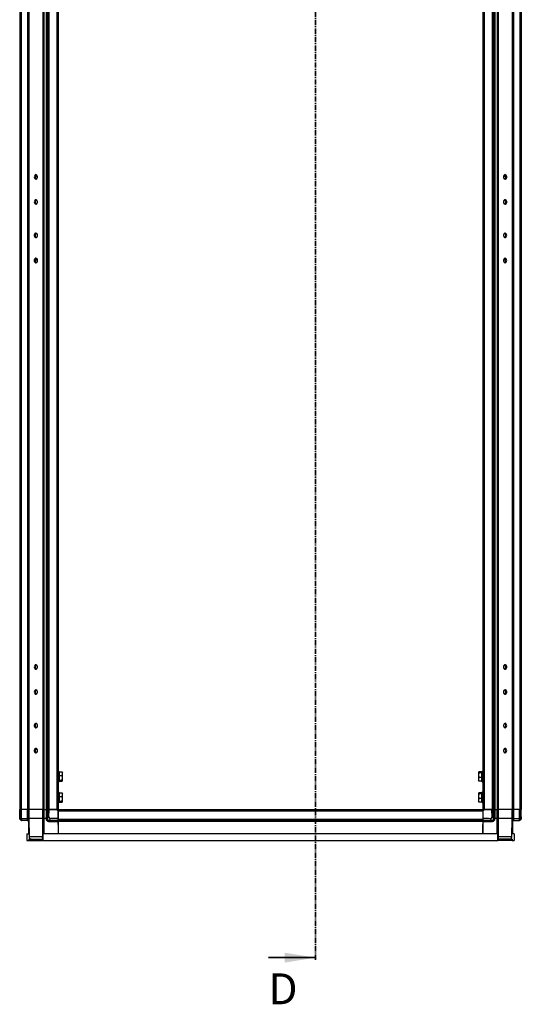
# Model space of a CAD drawing. Units: millimetres. Extents: x -2512 to 1819, y -2401 to 2926.
# Drawn here: x -396 to 204, y -910 to 267 of the extents above; entities that cross this region are included whole.
import ezdxf

# ---------------------------------------------------------------- set-up
doc = ezdxf.new("R2010")
doc.units = ezdxf.units.MM
doc.linetypes.add('CENTER', pattern=[10.16, 6.35, -1.27, 1.27, -1.27])
doc.styles.add('SLDTEXTSTYLE0', font='TXT', dxfattribs={"width": 0.7})

msp = doc.modelspace()

# ---------------------------------------------------------------- linework, layer by layer
at = {"color": 7, "linetype": 'CENTER', "lineweight": 35}
msp.add_line((-41.997, 1394.561), (-41.997, -857.458), dxfattribs=at)
at = {"color": 7, "linetype": 'Continuous', "lineweight": 25}
for p, q in [((-395.879, 1251.582), (-395.879, -677.418)), ((-394.238, 1251.582), (-394.238, -677.418)), ((-386.679, 1251.582), (-386.679, -677.418)), ((-385.379, 1251.582), (-385.379, -677.418)), ((-384.952, 1251.582), (-384.952, -677.418)), ((-368.205, 1251.582), (-368.205, -677.418)), ((-367.176, 1251.582), (-367.176, -677.418)), ((-364.179, 1251.582), (-364.179, -677.418)), ((-362.879, 1251.582), (-362.879, -677.418)), ((-361.238, 1251.582), (-361.238, -677.418)), ((-351.519, 1251.582), (-351.519, -677.418)), ((-349.879, 1251.582), (-349.879, -677.418)), ((158.121, 1251.582), (158.121, -677.418)), ((159.762, 1251.582), (159.762, -677.418)), ((169.481, 1251.582), (169.481, -677.418)), ((171.121, 1251.582), (171.121, -677.418)), ((172.421, 1251.582), (172.421, -677.418)), ((175.419, 1251.582), (175.419, -677.418)), ((176.448, 1251.582), (176.448, -677.418)), ((193.195, 1251.582), (193.195, -677.418)), ((193.621, 1251.582), (193.621, -677.418)), ((194.921, 1251.582), (194.921, -677.418)), ((202.481, 1251.582), (202.481, -677.418)), ((204.121, 1251.582), (204.121, -677.418)), ((-377.352, 79.832), (-374.745, 79.832)), ((182.987, 79.832), (185.595, 79.832)), ((-377.352, -20.168), (-374.745, -20.168)), ((182.987, -20.168), (185.595, -20.168)), ((-374.886, -505.668), (-377.21, -505.668)), ((185.453, -505.668), (183.129, -505.668)), ((-374.886, -605.668), (-377.21, -605.668)), ((185.453, -605.668), (183.129, -605.668)), ((-348.879, -632.438), (-348.879, -643.713)), ((-348.879, -632.463), (-345.325, -632.463)), ((-344.879, -634.646), (-345.325, -632.463)), ((-345.325, -632.463), (-344.879, -633.008)), ((-345.325, -636.828), (-344.879, -634.646)), ((-344.879, -634.646), (-344.879, -632.927)), ((-344.879, -639.556), (-344.879, -634.646)), ((153.568, -632.463), (153.121, -633.008)), ((153.121, -633.008), (153.568, -633.554)), ((153.121, -633.008), (153.121, -636.281)), ((153.568, -633.554), (153.121, -636.281)), ((157.121, -632.463), (153.568, -632.463)), ((157.121, -633.554), (153.568, -633.554)), ((157.121, -643.399), (157.121, -632.124)), ((-348.879, -636.828), (-345.325, -636.828)), ((-348.879, -642.283), (-345.325, -642.283)), ((-348.879, -643.374), (-345.325, -643.374)), ((-344.879, -639.556), (-345.325, -636.828)), ((-345.325, -642.283), (-344.879, -639.556)), ((-344.879, -642.828), (-345.325, -642.283)), ((-345.325, -643.374), (-344.879, -642.828)), ((-344.879, -642.828), (-344.879, -639.556)), ((153.121, -636.281), (153.568, -639.009)), ((153.121, -636.281), (153.121, -641.191)), ((153.568, -639.009), (153.121, -641.191)), ((153.121, -641.191), (153.568, -643.374)), ((153.121, -641.191), (153.121, -642.91)), ((153.568, -643.374), (153.121, -642.828)), ((157.121, -639.009), (153.568, -639.009)), ((157.121, -643.374), (153.568, -643.374)), ((-348.879, -657.438), (-348.879, -668.713)), ((-348.879, -657.463), (-345.325, -657.463)), ((-344.879, -659.646), (-345.325, -657.463)), ((-345.325, -657.463), (-344.879, -658.008)), ((-344.879, -659.646), (-344.879, -657.927)), ((153.568, -657.463), (153.121, -658.008)), ((153.121, -658.008), (153.568, -658.554)), ((153.121, -658.008), (153.121, -661.281)), ((153.568, -658.554), (153.121, -661.281)), ((157.121, -657.463), (153.568, -657.463)), ((157.121, -658.554), (153.568, -658.554)), ((157.121, -668.399), (157.121, -657.124)), ((-348.879, -661.828), (-345.325, -661.828)), ((-348.879, -667.283), (-345.325, -667.283)), ((-348.879, -668.374), (-345.325, -668.374)), ((-345.325, -661.828), (-344.879, -659.646)), ((-344.879, -664.556), (-345.325, -661.828)), ((-345.325, -667.283), (-344.879, -664.556)), ((-344.879, -667.828), (-345.325, -667.283)), ((-345.325, -668.374), (-344.879, -667.828)), ((-344.879, -664.556), (-344.879, -659.646)), ((-344.879, -667.828), (-344.879, -664.556)), ((153.121, -661.281), (153.568, -664.009)), ((153.121, -661.281), (153.121, -666.191)), ((153.568, -664.009), (153.121, -666.191)), ((153.121, -666.191), (153.568, -668.374)), ((153.121, -666.191), (153.121, -667.91)), ((153.568, -668.374), (153.121, -667.828)), ((157.121, -664.009), (153.568, -664.009)), ((157.121, -668.374), (153.568, -668.374)), ((-395.959, -686.596), (-395.879, -677.418)), ((-394.238, -677.418), (-395.879, -677.418)), ((-394.238, -677.418), (-394.017, -677.418)), ((-393.876, -677.418), (-394.017, -677.418)), ((-393.679, -677.418), (-393.876, -677.418)), ((-393.773, -688.194), (-393.679, -677.418)), ((-386.529, -677.418), (-393.679, -677.418)), ((-386.618, -688.199), (-386.524, -677.418)), ((-385.379, -677.418), (-386.529, -677.418)), ((-385.284, -677.418), (-385.379, -688.238)), ((-384.952, -677.418), (-385.379, -677.418)), ((-384.952, -677.418), (-384.792, -677.418)), ((-384.464, -677.418), (-384.792, -677.418)), ((-384.558, -688.238), (-384.464, -677.418)), ((-368.76, -677.418), (-384.464, -677.418)), ((-368.76, -677.418), (-368.799, -688.238)), ((-368.365, -677.418), (-368.76, -677.418)), ((-368.365, -677.418), (-368.205, -677.418)), ((-367.176, -677.418), (-368.205, -677.418)), ((-367.176, -677.418), (-364.179, -677.418)), ((-366.819, -688.238), (-366.78, -677.418)), ((-364.269, -677.418), (-364.363, -688.199)), ((-363.029, -677.418), (-364.179, -677.418)), ((-363.123, -688.194), (-363.029, -677.418)), ((-363.02, -677.418), (-363.029, -677.418)), ((-363.02, -677.418), (-362.879, -677.418)), ((-361.238, -677.418), (-362.879, -677.418)), ((-361.238, -677.418), (-351.519, -677.418)), ((-360.909, -686.58), (-360.829, -677.418)), ((-352.036, -677.418), (-360.829, -677.418)), ((-350.018, -679.418), (-352.036, -677.418)), ((-349.879, -677.418), (-351.519, -677.418)), ((-350.018, -679.418), (-350.036, -677.418)), ((-350.027, -678.418), (-349.879, -678.418)), ((-349.942, -688.199), (-350.018, -679.418)), ((-349.879, -677.418), (158.121, -677.418)), ((-349.879, -679.059), (-349.879, -677.418)), ((-349.879, -679.059), (158.121, -679.059)), ((-349.879, -679.059), (-349.879, -688.778)), ((158.121, -677.418), (158.121, -679.059)), ((159.762, -677.418), (158.121, -677.418)), ((158.271, -678.318), (158.121, -678.318)), ((158.121, -679.059), (158.121, -688.778)), ((158.261, -679.418), (158.184, -688.199)), ((158.261, -679.418), (160.279, -677.418)), ((158.279, -677.418), (158.261, -679.418)), ((159.762, -677.418), (169.481, -677.418)), ((169.072, -677.418), (160.279, -677.418)), ((169.152, -686.596), (169.072, -677.418)), ((171.121, -677.418), (169.481, -677.418)), ((171.263, -677.418), (171.121, -677.418)), ((171.271, -677.418), (171.263, -677.418)), ((171.365, -688.194), (171.271, -677.418)), ((172.421, -677.418), (171.271, -677.418)), ((172.421, -677.418), (175.419, -677.418)), ((172.511, -677.418), (172.605, -688.199)), ((175.023, -677.418), (175.062, -688.238)), ((176.448, -677.418), (175.419, -677.418)), ((176.448, -677.418), (176.608, -677.418)), ((177.002, -677.418), (176.608, -677.418)), ((177.042, -688.238), (177.002, -677.418)), ((192.707, -677.418), (177.002, -677.418)), ((192.707, -677.418), (192.801, -688.238)), ((193.035, -677.418), (192.707, -677.418)), ((193.035, -677.418), (193.195, -677.418)), ((193.621, -677.418), (193.195, -677.418)), ((193.621, -688.238), (193.527, -677.418)), ((194.771, -677.418), (193.621, -677.418)), ((194.767, -677.418), (194.861, -688.199)), ((201.922, -677.418), (194.771, -677.418)), ((202.016, -688.194), (201.922, -677.418)), ((202.118, -677.418), (201.922, -677.418)), ((202.118, -677.418), (202.26, -677.418)), ((202.26, -677.418), (202.481, -677.418)), ((204.121, -677.418), (202.481, -677.418)), ((204.201, -686.58), (204.121, -677.418)), ((-395.973, -688.199), (-395.959, -686.596)), ((-395.971, -688.297), (-395.973, -688.199)), ((-393.871, -690.416), (-395.971, -688.297)), ((-395.959, -686.596), (-395.955, -686.192)), ((-395.955, -686.192), (-393.779, -688.387)), ((-395.879, -688.391), (-395.879, -688.778)), ((-395.879, -688.778), (-394.238, -690.418)), ((-394.238, -690.418), (-393.773, -690.418)), ((-393.779, -688.387), (-393.773, -688.246)), ((-393.773, -688.199), (-393.773, -688.194)), ((-393.773, -688.199), (-386.618, -688.199)), ((-393.773, -688.238), (-393.773, -688.199)), ((-393.773, -690.418), (-393.773, -688.246)), ((-386.589, -690.418), (-393.773, -690.418)), ((-386.679, -690.418), (-385.379, -691.718)), ((-386.619, -688.231), (-386.618, -688.199)), ((-385.371, -689.066), (-385.519, -688.918)), ((-385.379, -688.238), (-385.22, -706.418)), ((-385.379, -691.718), (-385.379, -706.418)), ((-384.367, -710.143), (-384.558, -688.238)), ((-368.799, -688.238), (-384.558, -688.238)), ((-368.799, -688.238), (-368.719, -710.143)), ((-364.363, -688.238), (-366.819, -688.238)), ((-364.363, -688.238), (-364.363, -688.199)), ((-363.123, -688.194), (-363.123, -688.199)), ((-363.123, -688.199), (-363.123, -688.238)), ((-363.123, -688.238), (-363.123, -688.246)), ((-363.116, -688.387), (-360.941, -686.173)), ((-360.941, -686.173), (-360.909, -686.58)), ((-360.895, -690.416), (-360.923, -690.416)), ((-360.923, -690.418), (-360.923, -690.416)), ((-360.923, -690.418), (-349.922, -690.418)), ((-360.923, -691.648), (-349.911, -691.648)), ((-358.793, -688.277), (-360.895, -690.416)), ((-359.474, -688.199), (-358.793, -688.277)), ((-359.474, -688.199), (-349.942, -688.199)), ((-349.941, -688.238), (-354.341, -688.238)), ((-349.942, -688.199), (-349.941, -688.238)), ((-349.922, -690.418), (-349.942, -688.199)), ((-349.911, -691.648), (-349.922, -690.418)), ((-349.879, -695.418), (-349.911, -691.648)), ((-349.879, -688.778), (158.121, -688.778)), ((-349.879, -690.418), (-349.879, -688.778)), ((-349.879, -690.418), (158.121, -690.418)), ((-349.879, -691.718), (-349.879, -690.418)), ((158.121, -691.718), (-349.879, -691.718)), ((-349.879, -691.718), (-349.879, -706.418)), ((158.121, -688.778), (158.121, -690.418)), ((158.121, -690.418), (158.121, -691.718)), ((158.154, -691.648), (158.121, -695.418)), ((158.121, -691.718), (158.121, -706.418)), ((158.165, -690.418), (158.154, -691.648)), ((158.154, -691.648), (169.166, -691.648)), ((158.184, -688.218), (158.165, -690.418)), ((158.165, -690.418), (169.166, -690.418)), ((158.184, -688.199), (167.782, -688.199)), ((158.184, -688.199), (158.184, -688.218)), ((167.027, -688.297), (167.782, -688.199)), ((169.128, -690.416), (167.027, -688.297)), ((169.166, -690.416), (169.128, -690.416)), ((169.152, -686.596), (169.183, -686.192)), ((169.166, -690.418), (169.166, -690.416)), ((169.183, -686.192), (171.359, -688.387)), ((171.359, -688.387), (171.365, -688.246)), ((171.366, -688.199), (171.365, -688.194)), ((172.606, -688.238), (172.605, -688.199)), ((175.062, -688.238), (172.606, -688.238)), ((176.962, -710.143), (177.042, -688.238)), ((192.801, -688.238), (177.042, -688.238)), ((192.801, -688.238), (192.61, -710.143)), ((193.463, -706.418), (193.621, -688.238)), ((193.762, -688.918), (193.614, -689.066)), ((193.621, -691.718), (194.921, -690.418)), ((193.621, -691.718), (193.621, -706.418)), ((194.832, -690.418), (202.016, -690.418)), ((194.861, -688.199), (194.861, -688.231)), ((194.861, -688.199), (202.016, -688.199)), ((202.016, -688.194), (202.016, -688.199)), ((202.016, -688.218), (202.016, -688.199)), ((202.016, -688.238), (202.016, -688.218)), ((202.016, -688.238), (202.016, -688.246)), ((202.016, -690.418), (202.016, -688.246)), ((202.481, -690.418), (202.016, -690.418)), ((202.022, -688.387), (204.198, -686.173)), ((204.215, -688.277), (202.113, -690.416)), ((202.481, -690.418), (204.121, -688.778)), ((204.121, -688.391), (204.214, -688.297)), ((204.121, -688.372), (204.121, -688.778)), ((204.198, -686.173), (204.201, -686.58)), ((204.201, -686.58), (204.216, -688.199)), ((204.216, -688.199), (204.215, -688.277)), ((-349.879, -695.418), (-349.975, -706.418)), ((158.217, -706.418), (158.121, -695.418)), ((-387.329, -706.418), (-384.961, -706.418)), ((-387.329, -706.418), (-387.329, -714.418)), ((-387.329, -714.418), (-384.829, -714.418)), ((-384.829, -712.918), (-384.829, -714.418)), ((-384.829, -712.918), (-368.829, -712.918)), ((-384.829, -714.418), (-368.829, -714.418)), ((-368.719, -710.143), (-384.367, -710.143)), ((-383.329, -712.918), (-383.329, -712.479)), ((-383.329, -712.732), (-382.388, -712.918)), ((-368.829, -712.918), (-368.829, -714.418)), ((-367.829, -712.918), (-368.829, -712.918)), ((-367.829, -714.418), (-368.829, -714.418)), ((-367.829, -714.418), (-367.829, -706.418)), ((176.171, -706.418), (-367.829, -706.418)), ((-367.829, -714.418), (176.171, -714.418)), ((176.171, -714.418), (176.171, -706.418)), ((177.171, -712.918), (176.171, -712.918)), ((177.171, -714.418), (176.171, -714.418)), ((192.61, -710.143), (176.962, -710.143)), ((177.171, -712.918), (177.171, -714.418)), ((193.171, -712.918), (177.171, -712.918)), ((193.171, -714.418), (177.171, -714.418)), ((191.671, -712.432), (191.671, -712.918)), ((193.171, -712.918), (193.171, -714.418)), ((193.171, -714.418), (195.671, -714.418)), ((195.671, -706.418), (193.204, -706.418)), ((195.671, -706.418), (195.671, -714.418))]:
    msp.add_line(p, q, dxfattribs=at)
at = {"color": 8, "linetype": 'Continuous', "lineweight": 25}
for p, q in [((-366.753, -706.418), (-366.819, -688.238)), ((175.062, -688.238), (174.996, -706.418))]:
    msp.add_line(p, q, dxfattribs=at)
at = {"color": 7, "linetype": 'Continuous', "lineweight": 35}
msp.add_line((-98.237, -854.458), (-41.997, -854.458), dxfattribs=at)
at = {"color": 7, "linetype": 'Continuous', "lineweight": 25, "flags": 128}
for points in [[(-378.488, 79.082), (-378.359, 78.106), (-377.989, 77.263), (-377.43, 76.665), (-376.755, 76.393), (-376.056, 76.485), (-375.428, 76.927), (-374.955, 77.66), (-374.702, 78.585), (-374.702, 79.578), (-374.955, 80.503), (-375.428, 81.236), (-376.056, 81.678), (-376.755, 81.77), (-377.43, 81.498), (-377.989, 80.9), (-378.359, 80.057), (-378.488, 79.082)], [(182.912, 79.082), (183.041, 78.106), (183.411, 77.263), (183.97, 76.665), (184.645, 76.393), (185.344, 76.485), (185.972, 76.927), (186.445, 77.66), (186.698, 78.585), (186.698, 79.578), (186.445, 80.503), (185.972, 81.236), (185.344, 81.678), (184.645, 81.77), (183.97, 81.498), (183.411, 80.9), (183.041, 80.057), (182.912, 79.082)], [(-378.488, 49.082), (-378.359, 48.106), (-377.989, 47.263), (-377.43, 46.665), (-376.755, 46.393), (-376.056, 46.485), (-375.428, 46.927), (-374.955, 47.66), (-374.702, 48.585), (-374.702, 49.578), (-374.955, 50.503), (-375.428, 51.236), (-376.056, 51.678), (-376.755, 51.77), (-377.43, 51.498), (-377.989, 50.9), (-378.359, 50.057), (-378.488, 49.082)], [(182.912, 49.082), (183.041, 48.106), (183.411, 47.263), (183.97, 46.665), (184.645, 46.393), (185.344, 46.485), (185.972, 46.927), (186.445, 47.66), (186.698, 48.585), (186.698, 49.578), (186.445, 50.503), (185.972, 51.236), (185.344, 51.678), (184.645, 51.77), (183.97, 51.498), (183.411, 50.9), (183.041, 50.057), (182.912, 49.082)], [(-374.669, 9.082), (-374.798, 10.057), (-375.168, 10.9), (-375.728, 11.498), (-376.402, 11.77), (-377.101, 11.678), (-377.729, 11.236), (-378.202, 10.503), (-378.455, 9.578), (-378.455, 8.585), (-378.202, 7.66), (-377.729, 6.927), (-377.101, 6.485), (-376.402, 6.393), (-375.728, 6.665), (-375.168, 7.263), (-374.798, 8.106), (-374.669, 9.082)], [(186.731, 9.082), (186.602, 10.057), (186.232, 10.9), (185.672, 11.498), (184.998, 11.77), (184.299, 11.678), (183.671, 11.236), (183.198, 10.503), (182.945, 9.578), (182.945, 8.585), (183.198, 7.66), (183.671, 6.927), (184.299, 6.485), (184.998, 6.393), (185.672, 6.665), (186.232, 7.263), (186.602, 8.106), (186.731, 9.082)], [(-374.669, -20.918), (-374.798, -19.943), (-375.168, -19.1), (-375.728, -18.502), (-376.402, -18.23), (-377.101, -18.322), (-377.729, -18.764), (-378.202, -19.497), (-378.455, -20.422), (-378.455, -21.415), (-378.202, -22.34), (-377.729, -23.073), (-377.101, -23.515), (-376.402, -23.607), (-375.728, -23.335), (-375.168, -22.737), (-374.798, -21.894), (-374.669, -20.918)], [(186.731, -20.918), (186.602, -19.943), (186.232, -19.1), (185.672, -18.502), (184.998, -18.23), (184.299, -18.322), (183.671, -18.764), (183.198, -19.497), (182.945, -20.422), (182.945, -21.415), (183.198, -22.34), (183.671, -23.073), (184.299, -23.515), (184.998, -23.607), (185.672, -23.335), (186.232, -22.737), (186.602, -21.894), (186.731, -20.918)], [(-378.488, -506.918), (-378.359, -507.894), (-377.989, -508.737), (-377.43, -509.335), (-376.755, -509.607), (-376.056, -509.515), (-375.428, -509.073), (-374.955, -508.34), (-374.702, -507.415), (-374.702, -506.422), (-374.955, -505.497), (-375.428, -504.764), (-376.056, -504.322), (-376.755, -504.23), (-377.43, -504.502), (-377.989, -505.1), (-378.359, -505.943), (-378.488, -506.918)], [(182.912, -506.918), (183.041, -507.894), (183.411, -508.737), (183.97, -509.335), (184.645, -509.607), (185.344, -509.515), (185.972, -509.073), (186.445, -508.34), (186.698, -507.415), (186.698, -506.422), (186.445, -505.497), (185.972, -504.764), (185.344, -504.322), (184.645, -504.23), (183.97, -504.502), (183.411, -505.1), (183.041, -505.943), (182.912, -506.918)], [(-378.488, -536.918), (-378.359, -537.894), (-377.989, -538.737), (-377.43, -539.335), (-376.755, -539.607), (-376.056, -539.515), (-375.428, -539.073), (-374.955, -538.34), (-374.702, -537.415), (-374.702, -536.422), (-374.955, -535.497), (-375.428, -534.764), (-376.056, -534.322), (-376.755, -534.23), (-377.43, -534.502), (-377.989, -535.1), (-378.359, -535.943), (-378.488, -536.918)], [(182.912, -536.918), (183.041, -537.894), (183.411, -538.737), (183.97, -539.335), (184.645, -539.607), (185.344, -539.515), (185.972, -539.073), (186.445, -538.34), (186.698, -537.415), (186.698, -536.422), (186.445, -535.497), (185.972, -534.764), (185.344, -534.322), (184.645, -534.23), (183.97, -534.502), (183.411, -535.1), (183.041, -535.943), (182.912, -536.918)], [(-374.669, -576.918), (-374.798, -575.943), (-375.168, -575.1), (-375.728, -574.502), (-376.402, -574.23), (-377.101, -574.322), (-377.729, -574.764), (-378.202, -575.497), (-378.455, -576.422), (-378.455, -577.415), (-378.202, -578.34), (-377.729, -579.073), (-377.101, -579.515), (-376.402, -579.607), (-375.728, -579.335), (-375.168, -578.737), (-374.798, -577.894), (-374.669, -576.918)], [(186.731, -576.918), (186.602, -575.943), (186.232, -575.1), (185.672, -574.502), (184.998, -574.23), (184.299, -574.322), (183.671, -574.764), (183.198, -575.497), (182.945, -576.422), (182.945, -577.415), (183.198, -578.34), (183.671, -579.073), (184.299, -579.515), (184.998, -579.607), (185.672, -579.335), (186.232, -578.737), (186.602, -577.894), (186.731, -576.918)], [(-374.669, -606.918), (-374.798, -605.943), (-375.168, -605.1), (-375.728, -604.502), (-376.402, -604.23), (-377.101, -604.322), (-377.729, -604.764), (-378.202, -605.497), (-378.455, -606.422), (-378.455, -607.415), (-378.202, -608.34), (-377.729, -609.073), (-377.101, -609.515), (-376.402, -609.607), (-375.728, -609.335), (-375.168, -608.737), (-374.798, -607.894), (-374.669, -606.918)], [(186.731, -606.918), (186.602, -605.943), (186.232, -605.1), (185.672, -604.502), (184.998, -604.23), (184.299, -604.322), (183.671, -604.764), (183.198, -605.497), (182.945, -606.422), (182.945, -607.415), (183.198, -608.34), (183.671, -609.073), (184.299, -609.515), (184.998, -609.607), (185.672, -609.335), (186.232, -608.737), (186.602, -607.894), (186.731, -606.918)], [(190.63, -712.918), (191.174, -712.865), (191.671, -712.718)]]:
    msp.add_lwpolyline(points, dxfattribs=at)
at = {"color": 7, "linetype": 'Continuous', "lineweight": 25}
for centre, radius, start, end in [((-374.773, 79.334), 2.666, 118.581143, 185.427838), ((-374.773, 78.829), 2.666, 174.572162, 241.418858), ((182.721, 79.082), 3.032, 301.195914, 58.804085), ((-374.773, 49.334), 2.666, 118.581079, 185.427846), ((-374.773, 48.829), 2.666, 174.572154, 241.418921), ((182.721, 49.082), 3.032, 301.19591, 58.80409), ((-374.773, 9.334), 2.666, 118.581079, 185.427846), ((-374.773, 8.829), 2.666, 174.572154, 241.418921), ((182.721, 9.082), 3.032, 301.195953, 58.804046), ((-374.773, -20.666), 2.666, 118.581079, 185.427846), ((-374.773, -21.171), 2.666, 174.572154, 241.418921), ((182.721, -20.918), 3.032, 301.1959, 58.804099), ((-374.773, -506.666), 2.666, 118.581083, 185.427846), ((182.721, -506.918), 3.032, 301.195856, 58.804144), ((-374.773, -507.171), 2.666, 174.572154, 241.418917), ((-374.773, -536.666), 2.666, 118.581079, 185.427846), ((-374.773, -537.171), 2.666, 174.572154, 241.418921), ((182.721, -536.918), 3.032, 301.195856, 58.804144), ((-374.773, -576.666), 2.666, 118.581079, 185.427846), ((182.721, -576.918), 3.032, 301.195852, 58.804148), ((-374.773, -577.171), 2.666, 174.572154, 241.418921), ((-374.773, -606.666), 2.666, 118.581079, 185.427846), ((-374.773, -607.171), 2.666, 174.572154, 241.418921), ((182.721, -606.918), 3.032, 301.195856, 58.804144), ((-349.379, -632.118), 0.5, 360, 180), ((157.621, -632.118), 0.5, 360, 180), ((-349.379, -643.718), 0.5, 180, 0), ((157.621, -643.718), 0.5, 180, 0), ((-349.379, -657.118), 0.5, 360, 180), ((157.621, -657.118), 0.5, 360, 180), ((-349.379, -668.718), 0.5, 180, 0), ((157.621, -668.718), 0.5, 180, 0), ((-393.773, -688.218), 2.2, 267.448234, 270), ((-395.973, -688.218), 2.2, 359.292891, 359.5), ((-385.998, -652.674), 35.531, 269.000202, 270.999797), ((-363.743, -652.674), 35.531, 269.000202, 270.999798), ((-360.923, -688.218), 2.2, 179.5, 180), ((-360.923, -688.218), 2.2, 180, 180.5), ((-360.923, -688.218), 2.2, 180.707109, 270), ((169.166, -688.218), 2.2, 270, 359.292891), ((169.166, -688.218), 2.2, 359.292891, 359.5), ((169.166, -688.218), 2.2, 359.5, 0.5), ((171.986, -652.674), 35.531, 269.000201, 270.999798), ((194.241, -652.674), 35.531, 269.000202, 270.999798), ((202.016, -688.218), 0.0192, 270, 90), ((202.016, -688.218), 2.2, 270, 272.531359)]:
    msp.add_arc(centre, radius, start, end, dxfattribs=at)
at = {"color": 8, "linetype": 'Continuous', "lineweight": 25}
for centre, radius, start, end in [((-385.142, -571.139), 139.006, 270.090517, 270.319312), ((-367.865, -529.163), 180.982, 269.729555, 270.011596), ((176.123, -533.487), 176.658, 270.015562, 270.272074), ((193.385, -571.139), 139.006, 269.680688, 269.909483)]:
    msp.add_arc(centre, radius, start, end, dxfattribs=at)
at = {"color": 7, "linetype": 'Continuous', "lineweight": 25}
for centre, major_axis, ratio, start_param, end_param in [((-394.873, -814.256), (0, 178.272), 0.0087262, 0.69573817, 0.76934854), ((-394.873, -814.256), (0, 178.272), 0.0087262, 5.49782522, 5.58744714), ((-362.023, -814.256), (0, 178.272), 0.0087262, 0.69573817, 0.78536009), ((-362.023, -814.256), (0, 178.272), 0.0087262, 5.51398994, 5.58744714), ((170.266, -814.256), (0, 178.272), 0.0087262, 0.69573817, 0.76934854), ((170.266, -814.256), (0, 178.272), 0.0087262, 5.49782522, 5.58744714), ((203.116, -814.256), (0, 178.272), 0.0087262, 0.69573817, 0.78536009), ((203.116, -814.256), (0, 178.272), 0.0087262, 5.51398994, 5.58744714), ((-356.716, -684.034), (3.647, 3.679), 0.57904451, 2.73582063, 3.47228724), ((-97.827, -688.218), (358.096, 1.549), 0.00436318, 3.88724909, 3.93137335), ((-97.827, -688.218), (358.096, 1.549), 0.00436318, 2.36930366, 2.38728606), ((-93.93, -688.218), (356.53, -1.556), 0.00436335, 5.4977681, 5.54225529), ((-93.93, -688.218), (356.53, -1.556), 0.00436335, 0.74965633, 0.78537912), ((164.959, -684.071), (3.653, -3.653), 0.58070194, 5.97034794, 6.68699982)]:
    msp.add_ellipse(centre, major_axis=major_axis, ratio=ratio, start_param=start_param, end_param=end_param, dxfattribs=at)
for points, knots in [([(-393.779, -688.387), (-393.803, -688.631), (-393.85, -689.117), (-393.906, -689.741), (-393.907, -690.195), (-393.876, -690.395), (-393.872, -690.411), (-393.871, -690.416)], [0, 0, 0, 0, 0.22530107, 0.45059931, 0.67478432, 0.89870643, 1, 1, 1, 1]), ([(-393.773, -688.238), (-393.775, -688.237), (-393.779, -688.237), (-393.785, -688.234), (-393.789, -688.229), (-393.792, -688.223), (-393.792, -688.216), (-393.79, -688.21), (-393.786, -688.205), (-393.781, -688.201), (-393.776, -688.199), (-393.773, -688.199), (-393.773, -688.199)], [0, 0, 0, 0, 0.10737245, 0.2147449, 0.32211735, 0.4294898, 0.53686225, 0.6442347, 0.75160715, 0.8589796, 0.96635205, 1, 1, 1, 1]), ([(-386.589, -690.418), (-386.589, -690.389), (-386.59, -690.343), (-386.594, -690.069), (-386.598, -689.732), (-386.604, -689.281), (-386.612, -688.741), (-386.616, -688.409), (-386.619, -688.231)], [0, 0, 0, 0, 0.242569997, 0.369500159, 0.499826109, 0.710296831, 0.845348551, 1, 1, 1, 1]), ([(-385.379, -688.238), (-385.385, -688.238), (-385.396, -688.237), (-385.503, -688.235), (-385.66, -688.234), (-385.846, -688.233), (-386.012, -688.232), (-386.278, -688.231), (-386.498, -688.231), (-386.619, -688.231)], [0, 0, 0, 0, 0.140824472, 0.273989493, 0.499727071, 0.556350337, 0.662439276, 0.813770885, 1, 1, 1, 1]), ([(-363.123, -688.231), (-363.133, -688.231), (-363.151, -688.231), (-363.272, -688.232), (-363.389, -688.233), (-363.559, -688.234), (-363.785, -688.235), (-364.094, -688.237), (-364.271, -688.238), (-364.363, -688.238)], [0, 0, 0, 0, 0.18623793, 0.33757592, 0.44366776, 0.50029037, 0.72603306, 0.85918962, 1, 1, 1, 1]), ([(-364.363, -688.238), (-364.308, -688.686), (-364.197, -689.582), (-363.4, -690.708), (-362.267, -691.494), (-361.371, -691.597), (-360.923, -691.648)], [0, 0, 0, 0, 0.25000139, 0.5000064, 0.75000656, 1, 1, 1, 1]), ([(-363.123, -688.246), (-363.122, -688.264), (-363.121, -688.311), (-363.118, -688.358), (-363.116, -688.387)], [0, 0, 0, 0, 0.382543334, 1, 1, 1, 1]), ([(-360.923, -690.416), (-361.168, -690.392), (-361.66, -690.343), (-362.315, -689.967), (-362.813, -689.415), (-363.058, -688.852), (-363.102, -688.499), (-363.116, -688.387)], [0, 0, 0, 0, 0.2242234, 0.44830121, 0.67324799, 0.89671883, 1, 1, 1, 1]), ([(169.166, -691.648), (169.614, -691.597), (170.51, -691.494), (171.643, -690.708), (172.44, -689.582), (172.55, -688.686), (172.606, -688.238)], [0, 0, 0, 0, 0.24999344, 0.4999936, 0.74999861, 1, 1, 1, 1]), ([(171.359, -688.387), (171.316, -688.631), (171.23, -689.117), (170.803, -689.741), (170.212, -690.195), (169.631, -690.395), (169.276, -690.411), (169.166, -690.416)], [0, 0, 0, 0, 0.22530107, 0.45059931, 0.67478432, 0.89870643, 1, 1, 1, 1]), ([(171.366, -688.238), (171.366, -688.237), (171.366, -688.237), (171.366, -688.234), (171.366, -688.229), (171.366, -688.223), (171.366, -688.216), (171.366, -688.21), (171.366, -688.205), (171.366, -688.201), (171.366, -688.199), (171.366, -688.199), (171.366, -688.199)], [0, 0, 0, 0, 0.10737245, 0.2147449, 0.32211735, 0.4294898, 0.53686225, 0.6442347, 0.75160715, 0.8589796, 0.96635205, 1, 1, 1, 1]), ([(172.606, -688.238), (172.514, -688.238), (172.336, -688.237), (172.028, -688.235), (171.801, -688.234), (171.632, -688.233), (171.515, -688.232), (171.394, -688.231), (171.376, -688.231), (171.366, -688.231)], [0, 0, 0, 0, 0.140824472, 0.273989493, 0.499727071, 0.556350337, 0.662439276, 0.813770885, 1, 1, 1, 1]), ([(194.861, -688.231), (194.74, -688.231), (194.521, -688.231), (194.255, -688.232), (194.088, -688.233), (193.903, -688.234), (193.746, -688.235), (193.639, -688.237), (193.627, -688.238), (193.621, -688.238)], [0, 0, 0, 0, 0.18623793, 0.33757592, 0.44366776, 0.50029037, 0.72603306, 0.85918962, 1, 1, 1, 1]), ([(194.861, -688.231), (194.859, -688.409), (194.855, -688.741), (194.847, -689.281), (194.841, -689.732), (194.836, -690.069), (194.833, -690.343), (194.832, -690.389), (194.832, -690.418)], [0, 0, 0, 0, 0.15464451, 0.28969393, 0.5001739, 0.63049539, 0.75742407, 1, 1, 1, 1]), ([(202.016, -688.246), (202.016, -688.264), (202.017, -688.311), (202.02, -688.358), (202.022, -688.387)], [0, 0, 0, 0, 0.382543334, 1, 1, 1, 1]), ([(202.113, -690.416), (202.12, -690.392), (202.133, -690.343), (202.157, -689.967), (202.125, -689.415), (202.063, -688.852), (202.032, -688.499), (202.022, -688.387)], [0, 0, 0, 0, 0.2242234, 0.44830121, 0.67324799, 0.89671883, 1, 1, 1, 1])]:
    msp.add_open_spline(points, degree=3, knots=knots, dxfattribs=at)
for points in [[(-386.589, -690.418), (-386.427, -690.437), (-386.104, -690.474), (-385.696, -690.757), (-385.408, -691.163), (-385.369, -691.486), (-385.349, -691.648)], [(-385.379, -688.238), (-385.34, -688.238), (-385.264, -688.238), (-384.794, -688.238), (-384.558, -688.238)], [(-368.799, -688.238), (-368.509, -688.238), (-367.931, -688.238), (-367.19, -688.238), (-366.819, -688.238)], [(-360.923, -691.648), (-360.923, -691.486), (-360.923, -691.163), (-360.923, -690.757), (-360.923, -690.474), (-360.923, -690.437), (-360.923, -690.418)], [(169.166, -690.418), (169.166, -690.437), (169.166, -690.474), (169.166, -690.757), (169.166, -691.163), (169.166, -691.486), (169.166, -691.648)], [(175.062, -688.238), (175.432, -688.238), (176.174, -688.238), (176.752, -688.238), (177.042, -688.238)], [(192.801, -688.238), (193.037, -688.238), (193.507, -688.238), (193.583, -688.238), (193.621, -688.238)], [(193.592, -691.648), (193.612, -691.486), (193.651, -691.163), (193.938, -690.757), (194.347, -690.474), (194.67, -690.437), (194.832, -690.418)], [(-382.388, -712.918), (-382.646, -712.877), (-383.161, -712.794), (-383.814, -712.153), (-384.272, -711.236), (-384.336, -710.507), (-384.367, -710.143)], [(190.63, -712.918), (190.888, -712.877), (191.404, -712.794), (192.057, -712.153), (192.515, -711.236), (192.579, -710.507), (192.61, -710.143)]]:
    msp.add_open_spline(points, degree=3, dxfattribs=at)
at = {"color": 8, "linetype": 'Continuous', "lineweight": 25}
for points, knots in [([(-367.829, -712.393), (-367.934, -712.305), (-368.261, -712.032), (-368.619, -711.224), (-368.686, -710.503), (-368.719, -710.143)], [0, 0, 0, 0, 0.19235311, 0.59617655, 1, 1, 1, 1]), ([(176.171, -712.299), (176.242, -712.239), (176.532, -711.99), (176.861, -711.221), (176.928, -710.502), (176.962, -710.143)], [0, 0, 0, 0, 0.13797842, 0.56898921, 1, 1, 1, 1])]:
    msp.add_open_spline(points, degree=3, knots=knots, dxfattribs=at)
at = {"color": 7, "linetype": 'Continuous', "lineweight": 35}
msp.add_solid([(-41.997, -854.458), (-78.997, -848.538), (-78.997, -860.378)], dxfattribs=at)

# ---------------------------------------------------------------- texts
at = {"color": 7, "linetype": 'Continuous', "insert": (-98.237, -873.242), "char_height": 37, "attachment_point": 1, "style": 'SLDTEXTSTYLE0'}
msp.add_mtext('D', dxfattribs=at)

doc.saveas('drawing.dxf')
